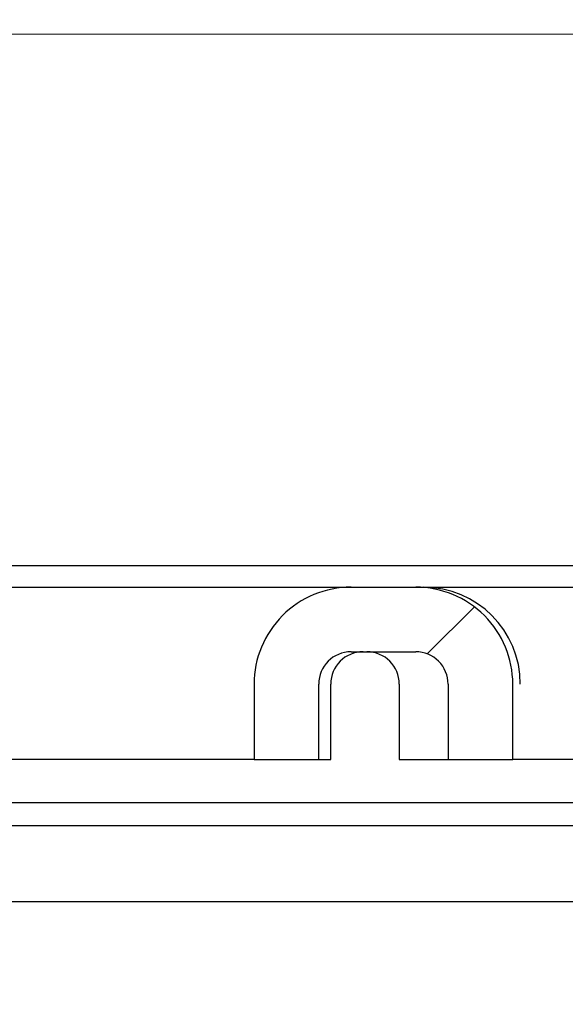
# Model space of a CAD drawing. Units: millimetres. Extents: x 75 to 292, y 37 to 281.
# Drawn here: x 158 to 163, y 253 to 262 of the extents above; entities that cross this region are included whole.
import ezdxf

# ---------------------------------------------------------------- set-up
doc = ezdxf.new("R2010")
doc.units = ezdxf.units.MM
doc.linetypes.add('SLD-Durchgehend', pattern=[0])
doc.styles.add('SLDTEXTSTYLE1', font='TXT', dxfattribs={"width": 0.605})
doc.dimstyles.new('SLDDIMSTYLE1', dxfattribs={"dimtxt": 6, "dimasz": 6, "dimexe": 0, "dimexo": 0.0625, "dimgap": 1.5, "dimtad": 1, "dimdec": 0, "dimlfac": 2.5, "dimrnd": 1e-09, "dimzin": 12, "dimdsep": 46, "dimtxsty": 'SLDTEXTSTYLE1', "dimsah": 1, "dimcen": 0.09, "dimadec": 0, "dimazin": 3, "dimtfac": 1, "dimtdec": 0, "dimtofl": 0, "dimtmove": 0, "dimatfit": 3, "dimfxl": 1, "dimfrac": 2, "dimtolj": 1, "dimtzin": 12, "dimarcsym": 0})

# ---------------------------------------------------------------- blocks, each defined once
blk = doc.blocks.new('SW_SYMBOL_MOD_BOX')
at = {"color": 0, "linetype": 'SLD-Durchgehend', "lineweight": 18}
for p, q in [((200, 200), (200, 800)), ((200, 800), (800, 800)), ((800, 800), (800, 200)), ((200, 200), (800, 200))]:
    blk.add_line(p, q, dxfattribs=at)
blk = doc.blocks.new('_D_1')
at = {"color": 7, "linetype": 'SLD-Durchgehend', "lineweight": 0}
for p, q in [((151.5843, 256.9043), (151.5843, 262.6377)), ((200.1771, 256.9043), (200.1771, 262.6377)), ((151.5843, 261.6377), (200.1771, 261.6377))]:
    blk.add_line(p, q, dxfattribs=at)
at = {"color": 7, "linetype": 'SLD-Durchgehend', "lineweight": 18}
for points in [[(151.5843, 261.6377), (157.5843, 260.7146), (157.5843, 262.5608)], [(200.1771, 261.6377), (194.1771, 262.5608), (194.1771, 260.7146)]]:
    blk.add_solid(points, dxfattribs=at)
at = {"color": 7, "linetype": 'SLD-Durchgehend', "lineweight": 18, "xscale": 0.0077344064, "yscale": 0.0077344064, "zscale": 0.0077344064}
blk.add_blockref('SW_SYMBOL_MOD_BOX', (166.5004, 262.5049), dxfattribs=at)
at = {"color": 7, "linetype": 'SLD-Durchgehend', "lineweight": 18, "insert": (174.7879, 269.4138), "char_height": 6, "attachment_point": 1, "style": 'SLDTEXTSTYLE1'}
blk.add_mtext('120', dxfattribs=at)
blk = doc.blocks.new('_D_2')
at = {"color": 7, "linetype": 'SLD-Durchgehend', "lineweight": 0}
for p, q in [((101.1852, 243.1043), (101.1852, 273.7043)), ((250.3852, 243.1043), (250.3852, 273.7043)), ((101.1852, 272.7043), (250.3852, 272.7043))]:
    blk.add_line(p, q, dxfattribs=at)
at = {"color": 7, "linetype": 'SLD-Durchgehend', "lineweight": 18}
for points in [[(101.1852, 272.7043), (107.1852, 271.7813), (107.1852, 273.6274)], [(250.3852, 272.7043), (244.3852, 273.6274), (244.3852, 271.7813)]]:
    blk.add_solid(points, dxfattribs=at)
at = {"color": 7, "linetype": 'SLD-Durchgehend', "lineweight": 18, "char_height": 6, "attachment_point": 1, "style": 'SLDTEXTSTYLE1'}
for s, insert in [('%%c', (166.2701, 280.4387)), ('373', (175.0181, 280.4804))]:
    blk.add_mtext(s, dxfattribs=dict(at, insert=insert))

msp = doc.modelspace()

# ---------------------------------------------------------------- hatches: boundary and pattern name
at = {"linetype": 'SLD-Durchgehend', "lineweight": 18}
h = msp.add_hatch(dxfattribs=at)
h.set_pattern_fill('ANSI31', style=0)
edge = h.paths.add_edge_path(flags=0)
edge.add_ellipse((161.484658, 255.60433), major_axis=(0.900033, 0), ratio=0.99996294, start_angle=0, end_angle=90)
edge.add_line((161.484658, 256.50433), (160.884635, 256.50433))
edge.add_ellipse((160.884635, 255.60433), major_axis=(-0.900033, 0), ratio=0.99996294, start_angle=270, end_angle=360)
edge.add_line((159.984602, 255.60433), (159.984602, 254.90433))
edge.add_line((159.984602, 254.90433), (160.584624, 254.90433))
edge.add_line((160.584624, 254.90433), (160.584624, 255.60433))
edge.add_ellipse((160.884635, 255.60433), major_axis=(0.300011, 0), ratio=0.99996294, start_angle=90, end_angle=180, ccw=False)
edge.add_line((160.884635, 255.90433), (161.484658, 255.90433))
edge.add_ellipse((161.484658, 255.60433), major_axis=(-0.300011, 0), ratio=0.99996294, start_angle=180, end_angle=270, ccw=False)
edge.add_line((161.784669, 255.60433), (161.784669, 254.90433))
edge.add_line((161.784669, 254.90433), (162.384691, 254.90433))
edge.add_line((162.384691, 254.90433), (162.384691, 255.60433))

# ---------------------------------------------------------------- linework, layer by layer
at = {"color": 7, "linetype": 'SLD-Durchgehend', "lineweight": 25}
for p, q in [((153.589201, 256.70433), (198.387541, 256.70433)), ((156.796096, 256.50433), (160.884635, 256.50433)), ((160.884635, 256.50433), (161.484658, 256.50433)), ((161.484658, 256.50433), (161.554593, 256.50433)), ((161.554593, 256.50433), (165.684813, 256.50433)), ((160.884635, 255.90433), (161.484658, 255.90433)), ((159.984602, 255.60433), (159.984602, 254.90433)), ((160.584624, 254.90433), (160.584624, 255.60433)), ((160.695952, 254.90433), (160.695952, 255.60433)), ((161.332023, 255.60433), (161.332023, 254.90433)), ((161.784669, 255.60433), (161.784669, 254.90433)), ((162.384691, 254.90433), (162.384691, 255.60433)), ((159.984602, 254.90433), (157.696063, 254.90433)), ((159.984602, 254.90433), (160.584624, 254.90433)), ((160.584624, 254.90433), (160.695952, 254.90433)), ((161.332023, 254.90433), (161.784669, 254.90433)), ((161.784669, 254.90433), (162.384691, 254.90433)), ((162.45456, 254.90433), (162.384691, 254.90433)), ((164.78478, 254.90433), (162.45456, 254.90433)), ((153.745188, 254.50433), (197.825188, 254.50433)), ((197.025188, 254.28997), (154.545188, 254.28997)), ((175.968052, 253.58433), (154.545975, 253.58433))]:
    msp.add_line(p, q, dxfattribs=at)
for centre, radius, start, end in [((161.554576, 255.604347), 0.899983, 359.9989382, 89.9989382), ((160.995946, 255.604335), 0.299994, 90.0010618, 180.0010618), ((161.032023, 255.60433), 0.3, 0, 90)]:
    msp.add_arc(centre, radius, start, end, dxfattribs=at)
for centre, major_axis, start_param, end_param in [((160.884635, 255.60433), (-0.900033, 0), 4.71238898, 6.28318531), ((161.484658, 255.60433), (0.900033, 0), 0, 1.57079633), ((160.884635, 255.60433), (0.300011, 0), 1.57079633, 3.14159265), ((161.484658, 255.60433), (-0.300011, 0), 3.14159265, 4.71238898)]:
    msp.add_ellipse(centre, major_axis=major_axis, ratio=0.99996294, start_param=start_param, end_param=end_param, dxfattribs=at)

# ---------------------------------------------------------------- dimensions: what is measured, and where the dimension line sits
at = {"color": 7, "linetype": 'SLD-Durchgehend', "lineweight": 18}
for base, p1, p2, text, picture, middle in [((250.385188, 272.70433), (101.185188, 242.10433), (250.385188, 242.10433), '%%c<>', '_D_2', (177.519107, 272.70433)), ((200.177142, 261.637713), (151.584291, 255.90433), (200.177142, 255.90433), '{\\fGDT;o}<>', '_D_1', (177.519107, 261.637713))]:
    dim = msp.add_linear_dim(base=base, p1=p1, p2=p2, text=text, dimstyle='SLDDIMSTYLE1', dxfattribs=at)
    dim.commit()
    dim.dimension.update_dxf_attribs({"geometry": picture, "text_midpoint": middle, "dimtype": 160})

doc.saveas('drawing.dxf')
